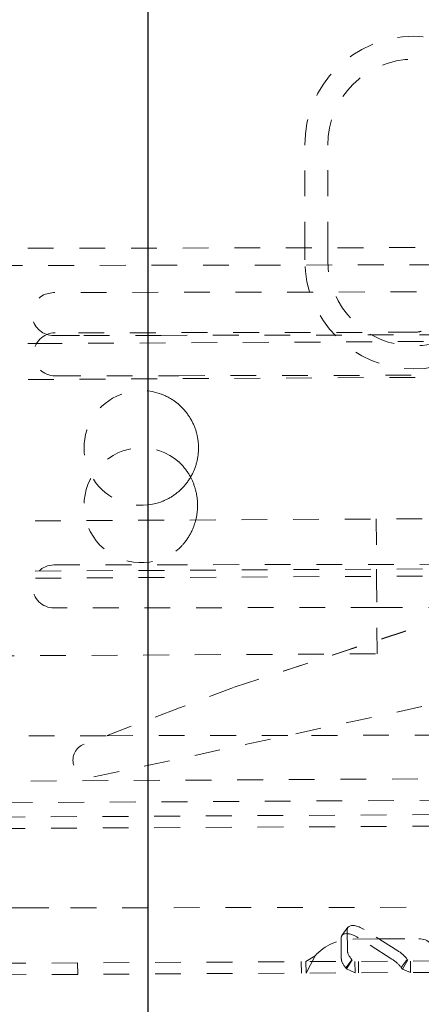
# Model space of a CAD drawing. Units: millimetres. Extents: x 2432 to 3068, y 142 to 837.
# Drawn here: x 2898 to 2912, y 354 to 388 of the extents above; entities that cross this region are included whole.
import ezdxf

# ---------------------------------------------------------------- set-up
doc = ezdxf.new("R2010")
doc.units = ezdxf.units.MM
doc.linetypes.add('_..__..__..__.._', pattern=[1.8, 0.9, -0.9])
doc.linetypes.add('______..__..__..', pattern=[7.2, 2.7, -0.9, 0.9, -0.9, 0.9, -0.9])
doc.layers.add('Ansichten', color=7, linetype='Continuous')
doc.layers.add('Maße', color=7, linetype='Continuous')
doc.dimstyles.get("Standard").update_dxf_attribs({"dimtxt": 0.18, "dimasz": 0.18, "dimexe": 0.18, "dimexo": 0.0625, "dimgap": 0.09, "dimtad": 0, "dimtih": 1, "dimtoh": 1, "dimdec": 4, "dimzin": 0, "dimdsep": 46, "dimtxsty": 'Standard', "dimcen": 0.09, "dimadec": 0, "dimazin": 0, "dimtfac": 1, "dimtdec": 4, "dimtofl": 0, "dimtmove": 0, "dimatfit": 3, "dimfxl": 0, "dimtolj": 1, "dimtzin": 0, "dimarcsym": 0})

# ---------------------------------------------------------------- blocks, each defined once
blk = doc.blocks.new('@734')
at = {"layer": 'Ansichten', "color": 212, "linetype": '_..__..__..__.._', "lineweight": 9}
for p, q in [((2907.45, 379.926), (2907.45, 383.504)), ((2908.25, 379.928), (2908.25, 383.504)), ((2508.995, 379.255), (2915.604, 379.94)), ((2907.45, 379.504), (2907.45, 379.926)), ((2908.25, 379.504), (2908.25, 379.928)), ((2915.605, 379.34), (2508.996, 378.655)), ((2898.69, 378.368), (2898.405, 378.311)), ((2914.94, 378.395), (2898.69, 378.368)), ((2914.733, 377.884), (2911.513, 377.016)), ((2911.255, 376.981), (2898.743, 376.96)), ((2898.095, 376.586), (2917.184, 376.691)), ((2898.776, 376.868), (2898.693, 376.868)), ((2898.776, 376.868), (2898.776, 376.868)), ((2898.776, 376.868), (2899.597, 376.868)), ((2902.445, 376.874), (2899.597, 376.87)), ((2899.597, 376.868), (2899.597, 376.87)), ((2902.445, 376.874), (2917.875, 376.9)), ((2509.003, 374.433), (2898.095, 376.586)), ((2509.006, 373.183), (2917.517, 375.443)), ((2898.745, 375.46), (2903.06, 375.468)), ((2903.06, 375.468), (2912.766, 375.484)), ((2869.245, 370.246), (2914.444, 370.496)), ((2909.944, 370.471), (2909.954, 368.717)), ((2869.255, 368.496), (2914.454, 368.746)), ((2898.706, 368.868), (2902.458, 368.874)), ((2902.458, 368.874), (2914.312, 368.894)), ((2909.954, 368.717), (2909.955, 368.721)), ((2909.954, 368.717), (2909.956, 368.421)), ((2869.256, 368.246), (2914.455, 368.496)), ((2909.97, 365.771), (2909.956, 368.421)), ((2900.094, 361.476), (2930.374, 367.965)), ((2914.4, 367.689), (2904.961, 364.597)), ((2914.4, 367.674), (2904.969, 364.597)), ((2909.961, 367.387), (2898.709, 367.368)), ((2914.461, 367.395), (2909.961, 367.387)), ((2592.225, 364.013), (2909.97, 365.771)), ((2904.969, 364.597), (2903.079, 363.883)), ((2904.969, 364.597), (2904.961, 364.597)), ((2903.079, 363.883), (2899.755, 362.623)), ((2900.524, 362.915), (2592.234, 362.395)), ((2906.857, 362.925), (2900.524, 362.915)), ((2913.986, 362.937), (2906.857, 362.925)), ((2914.994, 361.429), (2853.593, 361.089)), ((2884.457, 360.51), (2939.777, 360.816)), ((2915.701, 360.183), (2884.458, 360.01)), ((2915.704, 359.783), (2884.459, 359.61)), ((2898.131, 356.911), (2897.134, 356.909)), ((2898.131, 356.911), (2898.53, 356.911)), ((2939.784, 356.981), (2898.53, 356.911)), ((2908.957, 356.234), (2908.745, 355.95)), ((2908.929, 356.139), (2908.935, 355.423)), ((2910.7, 355.413), (2909.524, 356.155)), ((2908.717, 355.855), (2908.724, 355.139)), ((2909.125, 355.824), (2910.04, 355.829)), ((2910.488, 355.129), (2909.312, 355.871)), ((2910.04, 355.829), (2911.425, 355.837)), ((2917.529, 355.093), (2817.331, 354.539)), ((2899.532, 354.593), (2899.53, 354.993)), ((2907.33, 355.037), (2907.332, 354.637)), ((2907.491, 355.037), (2907.807, 355.239)), ((2907.493, 354.637), (2907.491, 355.037)), ((2907.493, 354.637), (2907.807, 355.239)), ((2908.882, 354.821), (2909.093, 355.105)), ((2909.103, 355.095), (2908.908, 354.791)), ((2909.103, 355.095), (2909.093, 355.105)), ((2909.202, 354.647), (2909.199, 355.047)), ((2909.325, 354.648), (2909.323, 355.048)), ((2911.024, 355.116), (2910.812, 354.832)), ((2911.038, 355.096), (2910.861, 354.773)), ((2911.024, 355.116), (2911.038, 355.096)), ((2911.133, 355.058), (2911.135, 354.658)), ((2917.532, 354.693), (2817.333, 354.139)), ((2908.908, 354.791), (2908.882, 354.821)), ((2909.202, 354.647), (2908.908, 354.791)), ((2910.812, 354.832), (2910.861, 354.773)), ((2910.861, 354.773), (2911.135, 354.658))]:
    blk.add_line(p, q, dxfattribs=at)
at = {"layer": 'Ansichten', "color": 212, "linetype": '_..__..__..__.._', "lineweight": 9, "extrusion": (0, 0, -1)}
for points in [[(-2902.448, 374.824), (-2902.479, 374.812), (-2902.509, 374.8), (-2902.54, 374.787), (-2902.57, 374.774), (-2902.599, 374.761), (-2902.629, 374.746), (-2902.658, 374.732), (-2902.687, 374.717), (-2902.716, 374.701), (-2902.744, 374.685), (-2902.773, 374.669), (-2902.801, 374.652), (-2902.828, 374.634), (-2902.856, 374.616), (-2902.883, 374.598), (-2902.907, 374.581), (-2902.931, 374.564), (-2902.954, 374.546), (-2902.977, 374.529), (-2903, 374.51), (-2903.023, 374.492), (-2903.048, 374.471), (-2903.073, 374.449), (-2903.097, 374.427), (-2903.121, 374.404), (-2903.145, 374.381), (-2903.169, 374.358), (-2903.191, 374.335), (-2903.214, 374.311), (-2903.236, 374.286), (-2903.258, 374.261), (-2903.279, 374.236), (-2903.3, 374.211), (-2903.321, 374.185), (-2903.341, 374.159), (-2903.36, 374.132), (-2903.378, 374.108), (-2903.394, 374.084), (-2903.411, 374.06), (-2903.427, 374.035), (-2903.443, 374.01), (-2903.458, 373.985), (-2903.475, 373.957), (-2903.491, 373.928), (-2903.507, 373.899), (-2903.522, 373.87), (-2903.537, 373.84), (-2903.551, 373.811), (-2903.565, 373.781), (-2903.579, 373.751), (-2903.592, 373.72), (-2903.604, 373.69), (-2903.616, 373.659), (-2903.627, 373.628), (-2903.638, 373.597), (-2903.649, 373.565), (-2903.658, 373.534), (-2903.667, 373.506), (-2903.675, 373.477), (-2903.682, 373.449), (-2903.689, 373.42), (-2903.696, 373.391), (-2903.702, 373.363), (-2903.709, 373.33), (-2903.715, 373.297), (-2903.72, 373.264), (-2903.725, 373.232), (-2903.73, 373.199), (-2903.734, 373.165), (-2903.737, 373.132), (-2903.74, 373.099), (-2903.742, 373.066), (-2903.744, 373.033), (-2903.745, 372.999), (-2903.745, 372.966), (-2903.745, 372.933), (-2903.745, 372.9), (-2903.744, 372.866), (-2903.742, 372.837), (-2903.74, 372.807), (-2903.738, 372.777), (-2903.735, 372.748), (-2903.732, 372.718), (-2903.729, 372.689), (-2903.724, 372.656), (-2903.719, 372.623), (-2903.713, 372.59), (-2903.707, 372.557), (-2903.7, 372.524), (-2903.693, 372.491), (-2903.685, 372.459), (-2903.677, 372.427), (-2903.668, 372.394), (-2903.658, 372.362), (-2903.648, 372.331), (-2903.638, 372.299), (-2903.627, 372.267), (-2903.615, 372.236), (-2903.603, 372.205), (-2903.592, 372.177), (-2903.58, 372.15), (-2903.568, 372.122), (-2903.556, 372.095), (-2903.543, 372.068), (-2903.53, 372.041), (-2903.514, 372.012), (-2903.499, 371.982), (-2903.482, 371.953), (-2903.466, 371.924), (-2903.449, 371.896), (-2903.431, 371.868), (-2903.413, 371.84), (-2903.394, 371.812), (-2903.375, 371.785), (-2903.356, 371.758), (-2903.336, 371.731), (-2903.315, 371.705), (-2903.294, 371.679), (-2903.273, 371.653), (-2903.251, 371.628), (-2903.232, 371.605), (-2903.211, 371.583), (-2903.191, 371.562), (-2903.17, 371.54), (-2903.149, 371.519), (-2903.128, 371.498), (-2903.104, 371.476), (-2903.079, 371.453), (-2903.054, 371.432), (-2903.029, 371.41), (-2903.004, 371.389), (-2902.978, 371.369), (-2902.952, 371.348), (-2902.925, 371.329), (-2902.898, 371.309), (-2902.871, 371.291), (-2902.843, 371.272), (-2902.816, 371.254), (-2902.788, 371.237), (-2902.759, 371.22), (-2902.73, 371.204), (-2902.705, 371.189), (-2902.678, 371.175), (-2902.652, 371.162), (-2902.626, 371.149), (-2902.599, 371.136), (-2902.572, 371.124), (-2902.543, 371.111), (-2902.514, 371.098), (-2902.484, 371.087), (-2902.455, 371.075)], [(-2903.065, 372.458), (-2903.101, 372.422), (-2903.137, 372.385), (-2903.143, 372.38), (-2903.163, 372.358), (-2903.183, 372.335), (-2903.205, 372.311), (-2903.226, 372.286), (-2903.248, 372.26), (-2903.269, 372.233), (-2903.289, 372.206), (-2903.31, 372.179), (-2903.33, 372.152), (-2903.349, 372.124), (-2903.367, 372.096), (-2903.385, 372.069), (-2903.402, 372.041), (-2903.419, 372.014), (-2903.435, 371.987), (-2903.45, 371.96), (-2903.462, 371.938), (-2903.474, 371.916), (-2903.485, 371.894), (-2903.496, 371.872), (-2903.507, 371.849), (-2903.518, 371.826), (-2903.53, 371.799), (-2903.543, 371.772), (-2903.554, 371.744), (-2903.565, 371.716), (-2903.576, 371.688), (-2903.587, 371.66), (-2903.597, 371.631), (-2903.607, 371.603), (-2903.616, 371.574), (-2903.625, 371.545), (-2903.633, 371.516), (-2903.641, 371.487), (-2903.649, 371.458), (-2903.656, 371.429), (-2903.663, 371.4), (-2903.669, 371.37), (-2903.675, 371.341), (-2903.68, 371.311), (-2903.685, 371.281), (-2903.69, 371.252), (-2903.694, 371.222), (-2903.698, 371.192), (-2903.701, 371.162), (-2903.704, 371.132), (-2903.707, 371.102), (-2903.709, 371.072), (-2903.71, 371.042), (-2903.711, 371.012), (-2903.712, 370.982), (-2903.712, 370.952), (-2903.712, 370.922), (-2903.711, 370.892), (-2903.71, 370.862), (-2903.709, 370.832), (-2903.707, 370.802), (-2903.705, 370.772), (-2903.702, 370.741), (-2903.699, 370.711), (-2903.695, 370.682), (-2903.691, 370.652), (-2903.687, 370.622), (-2903.682, 370.592), (-2903.676, 370.563), (-2903.67, 370.533), (-2903.664, 370.504), (-2903.658, 370.474), (-2903.651, 370.445), (-2903.643, 370.416), (-2903.635, 370.387), (-2903.627, 370.358), (-2903.618, 370.329), (-2903.609, 370.3), (-2903.599, 370.272), (-2903.589, 370.244), (-2903.579, 370.215), (-2903.568, 370.187), (-2903.557, 370.159), (-2903.545, 370.131), (-2903.533, 370.104), (-2903.521, 370.076), (-2903.507, 370.046), (-2903.492, 370.016), (-2903.477, 369.987), (-2903.461, 369.957), (-2903.445, 369.928), (-2903.429, 369.899), (-2903.412, 369.87), (-2903.394, 369.842), (-2903.377, 369.814), (-2903.359, 369.787), (-2903.34, 369.76), (-2903.321, 369.733), (-2903.302, 369.707), (-2903.282, 369.68), (-2903.262, 369.654), (-2903.241, 369.629), (-2903.225, 369.61), (-2903.209, 369.591), (-2903.193, 369.572), (-2903.176, 369.553), (-2903.159, 369.534), (-2903.142, 369.516), (-2903.106, 369.479), (-2903.07, 369.443)]]:
    blk.add_lwpolyline(points, dxfattribs=at)
for centre, radius, start, end in [((-2911.25, 383.504), 3.8, 0, 180), ((-2911.25, 383.504), 3, 0, 180), ((-2911.25, 379.504), 3.8, 180, 0), ((-2911.25, 379.504), 3, 180, 0), ((-2898.692, 377.618), 0.75, 269.9035, 67.5314), ((-2901.754, 372.948), 2, 249.4798, 110.3272), ((-2898.708, 368.118), 0.75, 269.9035, 89.9035), ((-2909.135, 354.024), 1.8, 42.4606, 89.683), ((-2911.429, 355.237), 0.6, 89.683, 177.536)]:
    blk.add_arc(centre, radius, start, end, dxfattribs=at)
at = {"layer": 'Ansichten', "color": 212, "linetype": '_..__..__..__.._', "lineweight": 9}
for centre, radius, start, end in [((2898.744, 376.21), 0.75, 90.0965, 270.0965), ((2911.253, 377.981), 1, 270.0965, 285.0965), ((2901.753, 370.948), 2, 49.011, 311.182), ((2899.968, 362.062), 0.6, 110.7528, 282.0965)]:
    blk.add_arc(centre, radius, start, end, dxfattribs=at)
for centre, start_param, end_param in [((2909.438, 355.875), 4.877048, 6.283185), ((2909.227, 355.591), 4.877048, 6.283185), ((2909.438, 355.875), 0, 0.339192), ((2909.227, 355.591), 0, 0.339192), ((2909.445, 355.16), 0.339192, 1.142779), ((2910.614, 355.133), 4.11227, 4.877048), ((2909.233, 354.876), 0.339192, 1.142779), ((2910.403, 354.849), 4.11227, 4.877048)]:
    blk.add_ellipse(centre, major_axis=(-0.481, 0.358), ratio=0.465077, start_param=start_param, end_param=end_param, dxfattribs=at)
blk = doc.blocks.new('*D9')
at = {"layer": 'Defpoints', "color": 0}
for p in [(2956.149, 414.505), (2907.976, 254.505), (2956.149, 254.505)]:
    blk.add_point(p, dxfattribs=at)
at = {"layer": 'Maße', "color": 0, "lineweight": -2}
for p, q in [((2956.087, 414.505), (2901.796, 414.505)), ((2901.976, 402.505), (2901.976, 266.505)), ((2956.087, 254.505), (2901.796, 254.505))]:
    blk.add_line(p, q, dxfattribs=at)
at = {"layer": 'Maße', "color": 0}
for points in [[(2903.976, 402.505), (2899.976, 402.505), (2901.976, 414.505)], [(2899.976, 266.505), (2903.976, 266.505), (2901.976, 254.505)]]:
    blk.add_solid(points, dxfattribs=at)
at = {"layer": 'Maße', "color": 0, "insert": (2895.886, 313.895), "char_height": 12, "attachment_point": 5, "rotation": 90}
blk.add_mtext('\\A1;160', dxfattribs=at)

msp = doc.modelspace()

# ---------------------------------------------------------------- block references
at = {"layer": 'Ansichten', "color": 7, "linetype": '______..__..__..', "lineweight": 9}
msp.add_blockref('@734', (0, 0), dxfattribs=at)

# ---------------------------------------------------------------- dimensions: what is measured, and where the dimension line sits
at = {"layer": 'Maße', "color": 5}
dim = msp.add_linear_dim(base=(2901.976, 254.505), p1=(2956.149, 414.505), p2=(2956.149, 254.505), angle=270, dimstyle='Standard', override={"dimtxt": 12, "dimasz": 12, "dimtad": 1, "dimjust": 0, "dimtih": 0, "dimtoh": 0, "dimdec": 2, "dimlfac": 1, "dimzin": 8, "dimsah": 1, "dimse1": 0, "dimse2": 0, "dimsd1": 0, "dimsd2": 0, "dimadec": 2, "dimazin": 2, "dimtol": 0, "dimtp": 0, "dimtm": 0, "dimtfac": 0.5, "dimtzin": 8}, dxfattribs=at)
dim.commit()
dim.dimension.update_dxf_attribs({"geometry": '*D9', "text_midpoint": (2901.976, 313.895), "dimtype": 160})

doc.saveas('drawing.dxf')
